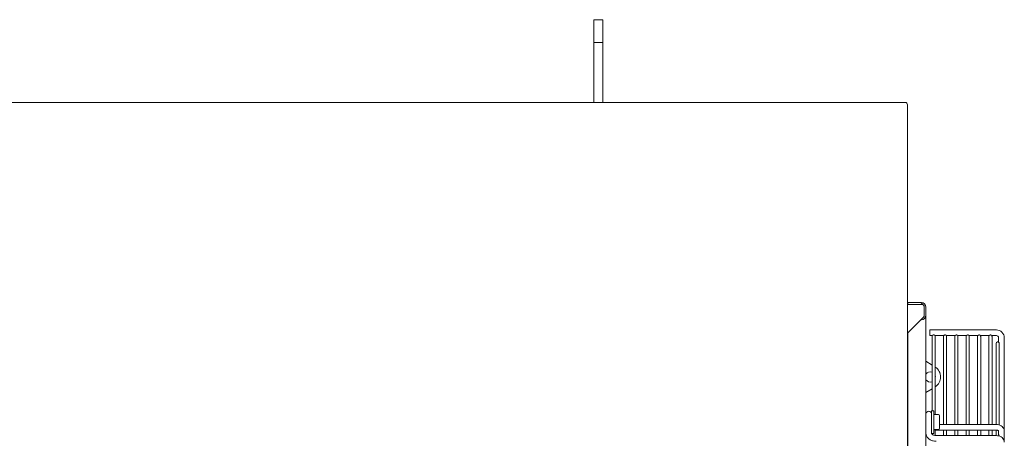
# Model space of a CAD drawing. Units: millimetres. Extents: x 19286 to 29894, y -9205 to -1178.
# Drawn here: x 24816 to 25683, y -1548 to -1178 of the extents above; entities that cross this region are included whole.
import ezdxf

# ---------------------------------------------------------------- set-up
doc = ezdxf.new("R2010")
doc.units = ezdxf.units.MM

# ---------------------------------------------------------------- blocks, each defined once
blk = doc.blocks.new('A$Cf65f6825')
at = {"color": 0, "linetype": 'Continuous', "lineweight": 0, "extrusion": (1.22465e-16, 1, -2.22045e-16)}
for p, q in [((745.01, 1064.9), (745.01, 1044.9)), ((753.01, 1064.9), (745.01, 1064.9)), ((753.01, 1064.9), (753.01, 1044.9)), ((745.01, 1044.9), (745.01, 991.9)), ((753.01, 1044.9), (745.01, 1044.9)), ((753.01, 1044.9), (753.01, 991.9)), ((1018.12, 991.9), (-30.41, 991.9)), ((1018.12, 991.9), (1019.15, 991.9)), ((1019.15, 991.9), (1019.22, 991.9)), ((1021.22, 989.83), (1021.22, 989.9)), ((1021.22, 988.9), (1021.22, 989.83)), ((1021.22, -989.1), (1021.22, 988.9)), ((1021.5, 813.9), (1021.5, 815.4)), ((1033.03, 815.4), (1021.5, 815.4)), ((1033.03, 815.4), (1033.5, 815.4)), ((1033.03, 815.4), (1035.27, 813.17)), ((1033.5, 813.9), (1021.5, 813.9)), ((1036, 811.4), (1036, 804.33)), ((1037.5, 811.4), (1037.5, 804.33)), ((1033.03, 800.33), (1021.5, 788.79)), ((1033.03, 800.33), (1035.27, 802.56)), ((1033.03, 800.33), (1033.5, 800.33)), ((1037.5, 170.47), (1037.5, 804.33)), ((1040.9, 791.4), (1099.5, 791.4)), ((1040.9, 786.4), (1040.9, 791.4)), ((1021.5, 788.79), (1021.5, 186.01)), ((1040.9, 786.4), (1043.23, 786.4)), ((1042.9, 785.5), (1042.9, 720.14)), ((1045.37, 786.4), (1053.23, 786.4)), ((1045.7, 716.64), (1045.7, 785.5)), ((1052.9, 785.5), (1052.9, 707.94)), ((1055.37, 786.4), (1063.23, 786.4)), ((1055.7, 707.94), (1055.7, 785.5)), ((1062.9, 785.5), (1062.9, 707.94)), ((1065.37, 786.4), (1073.23, 786.4)), ((1065.7, 707.94), (1065.7, 785.5)), ((1072.9, 785.5), (1072.9, 707.94)), ((1075.37, 786.4), (1083.23, 786.4)), ((1075.7, 707.94), (1075.7, 785.5)), ((1082.9, 785.5), (1082.9, 707.94)), ((1085.37, 786.4), (1093.23, 786.4)), ((1085.7, 707.94), (1085.7, 785.5)), ((1092.9, 785.5), (1092.9, 707.94)), ((1095.37, 786.4), (1099.5, 786.4)), ((1095.7, 707.94), (1095.7, 785.5)), ((1101.5, 784.4), (1101.5, 780.47)), ((1106.5, 784.4), (1106.5, 702.24)), ((1021.22, 773.93), (1021.5, 773.75)), ((1099.2, 779.4), (1099.2, 707.94)), ((1102, 707.57), (1102, 779.4)), ((1037.5, 763.72), (1042.9, 760.33)), ((1042.9, 739.47), (1037.5, 736.09)), ((1042.5, 703.07), (1042.5, 720.14)), ((1042.5, 720.14), (1044.5, 720.14)), ((1044.5, 703.07), (1044.5, 720.14)), ((1048.5, 716.64), (1044.5, 716.64)), ((1049.5, 706.25), (1049.5, 715.64)), ((1042.5, 703.07), (1042.5, 700.14)), ((1048.5, 703.64), (1044.5, 703.64)), ((1044.5, 703.07), (1044.5, 700.14)), ((1045.7, 698.19), (1045.7, 702.96)), ((1099.5, 702.94), (1046.5, 702.94)), ((1099.5, 707.94), (1049.5, 707.94)), ((1049.5, 704.64), (1049.5, 706.25)), ((1052.9, 702.94), (1052.9, 698.19)), ((1055.7, 698.19), (1055.7, 702.94)), ((1062.9, 702.94), (1062.9, 698.19)), ((1065.7, 698.19), (1065.7, 702.94)), ((1072.9, 702.94), (1072.9, 698.19)), ((1075.7, 698.19), (1075.7, 702.94)), ((1082.9, 702.94), (1082.9, 698.19)), ((1085.7, 698.19), (1085.7, 702.94)), ((1092.9, 702.94), (1092.9, 698.19)), ((1095.7, 698.19), (1095.7, 702.94)), ((1099.2, 702.94), (1099.2, 698.14)), ((1042.5, 700.14), (1044.5, 700.14)), ((1042.9, 700.14), (1042.9, 699.4)), ((1045.7, 698.19), (1045.7, 698.19)), ((1046.5, 698.14), (1099.5, 698.14)), ((1052.9, 698.19), (1052.9, 698.14)), ((1055.7, 698.14), (1055.7, 698.19)), ((1062.9, 698.19), (1062.9, 698.14)), ((1065.7, 698.14), (1065.7, 698.19)), ((1072.9, 698.19), (1072.9, 698.14)), ((1075.7, 698.14), (1075.7, 698.19)), ((1082.9, 698.19), (1082.9, 698.14)), ((1085.7, 698.14), (1085.7, 698.19)), ((1092.9, 698.19), (1092.9, 698.14)), ((1095.7, 698.14), (1095.7, 698.19)), ((1101.5, 699.44), (1101.5, 702.2)), ((1106.5, 692.47), (1106.5, 702.24))]:
    blk.add_line(p, q, dxfattribs=at)
at = {"color": 0, "linetype": 'Continuous', "lineweight": 0}
for centre, radius, start, end in [((1019.22, 989.9), 2, 0, 90), ((1033.5, 811.4), 2.5, 45, 90), ((1033.5, 811.4), 2.5, 360, 45), ((1033.5, 804.33), 4, 270, 0)]:
    blk.add_arc(centre, radius, start, end, dxfattribs=at)
at = {"color": 0, "linetype": 'Continuous', "lineweight": 0, "extrusion": (-2.71926e-32, -2.22045e-16, -1)}
for centre, radius, start, end in [((-1033.5, 811.4), 4, 90, 180), ((-1033.5, 804.33), 2.5, 180, 225), ((-1099.5, 784.4), 7, 90, 180), ((-1044.3, 785.5), 1.4, 0, 40.0052), ((-1044.3, 785.5), 1.4, 139.9948, 180), ((-1054.3, 785.5), 1.4, 0, 40.0052), ((-1054.3, 785.5), 1.4, 139.9948, 180), ((-1064.3, 785.5), 1.4, 0, 40.0052), ((-1064.3, 785.5), 1.4, 139.9948, 180), ((-1074.3, 785.5), 1.4, 0, 40.0052), ((-1074.3, 785.5), 1.4, 139.9948, 180), ((-1084.3, 785.5), 1.4, 0, 40.0052), ((-1084.3, 785.5), 1.4, 139.9948, 180), ((-1094.3, 785.5), 1.4, 0, 40.0052), ((-1094.3, 785.5), 1.4, 139.9948, 180), ((-1100.6, 779.4), 1.4, 0, 90), ((-1099.5, 784.4), 2, 90, 180), ((-1100.6, 779.4), 1.4, 90, 130.0052), ((-986.28, 749.9), 39, 153.62032, 154.56254), ((-1041.28, 749.9), 4.5, 32.83952, 111.08836), ((-1039.75, 749.9), 10.53, 124.38796, 180), ((-1000, 776.58), 33.5, 230.0745, 230.69665), ((-1041.28, 749.9), 4.5, 248.91164, 327.16048), ((-1041.28, 749.9), 4.5, 169.12145, 180), ((-1039.75, 749.9), 10.53, 180, 235.61204), ((-1041.28, 749.9), 4.5, 180, 190.87855), ((-1040, 717.14), 2.5, 0, 180), ((-1048.5, 715.64), 1, 90, 180), ((-1048.5, 704.64), 1, 180, 270)]:
    blk.add_arc(centre, radius, start, end, dxfattribs=at)
at = {"color": 0, "linetype": 'Continuous', "lineweight": 0}
for points, knots in [([(1043.23, 786.4), (1043.23, 786.4), (1043.23, 786.4), (1043.23, 786.4), (1043.23, 786.41), (1043.23, 786.41), (1043.24, 786.41), (1043.24, 786.42), (1043.25, 786.42), (1043.25, 786.43), (1043.26, 786.44), (1043.26, 786.44), (1043.27, 786.45), (1043.28, 786.46), (1043.29, 786.47), (1043.29, 786.48), (1043.3, 786.48), (1043.31, 786.49), (1043.32, 786.5), (1043.33, 786.52), (1043.35, 786.53), (1043.36, 786.54), (1043.37, 786.55), (1043.38, 786.56), (1043.4, 786.57), (1043.41, 786.58), (1043.42, 786.59), (1043.44, 786.6), (1043.45, 786.62), (1043.47, 786.63), (1043.49, 786.64), (1043.5, 786.65), (1043.52, 786.66), (1043.54, 786.67), (1043.55, 786.68), (1043.57, 786.69), (1043.59, 786.7), (1043.61, 786.72), (1043.63, 786.73), (1043.64, 786.74), (1043.66, 786.75), (1043.68, 786.76), (1043.7, 786.76), (1043.72, 786.77), (1043.74, 786.78), (1043.76, 786.79), (1043.78, 786.8), (1043.8, 786.81), (1043.83, 786.82), (1043.85, 786.82), (1043.87, 786.83), (1043.89, 786.84), (1043.91, 786.84), (1043.93, 786.85), (1043.96, 786.85), (1043.98, 786.86), (1044, 786.87), (1044.02, 786.87), (1044.05, 786.87), (1044.07, 786.88), (1044.09, 786.88), (1044.11, 786.89), (1044.14, 786.89), (1044.16, 786.89), (1044.18, 786.89), (1044.21, 786.89), (1044.23, 786.9), (1044.25, 786.9), (1044.28, 786.9), (1044.3, 786.9)], [0, 0, 0, 0, 0.043478, 0.043478, 0.043478, 0.086957, 0.086957, 0.086957, 0.130435, 0.130435, 0.130435, 0.173913, 0.173913, 0.173913, 0.217391, 0.217391, 0.217391, 0.26087, 0.26087, 0.26087, 0.304348, 0.304348, 0.304348, 0.347826, 0.347826, 0.347826, 0.391304, 0.391304, 0.391304, 0.434783, 0.434783, 0.434783, 0.478261, 0.478261, 0.478261, 0.521739, 0.521739, 0.521739, 0.565217, 0.565217, 0.565217, 0.608696, 0.608696, 0.608696, 0.652174, 0.652174, 0.652174, 0.695652, 0.695652, 0.695652, 0.73913, 0.73913, 0.73913, 0.782609, 0.782609, 0.782609, 0.826087, 0.826087, 0.826087, 0.869565, 0.869565, 0.869565, 0.913043, 0.913043, 0.913043, 0.956522, 0.956522, 0.956522, 1, 1, 1, 1]), ([(1044.3, 786.9), (1044.32, 786.9), (1044.35, 786.9), (1044.37, 786.9), (1044.39, 786.89), (1044.42, 786.89), (1044.44, 786.89), (1044.46, 786.89), (1044.48, 786.89), (1044.51, 786.88), (1044.53, 786.88), (1044.55, 786.87), (1044.58, 786.87), (1044.6, 786.87), (1044.62, 786.86), (1044.64, 786.85), (1044.66, 786.85), (1044.69, 786.84), (1044.71, 786.84), (1044.73, 786.83), (1044.75, 786.82), (1044.77, 786.82), (1044.79, 786.81), (1044.81, 786.8), (1044.84, 786.79), (1044.86, 786.78), (1044.88, 786.77), (1044.9, 786.76), (1044.92, 786.76), (1044.93, 786.75), (1044.95, 786.74), (1044.97, 786.73), (1044.99, 786.72), (1045.01, 786.7), (1045.03, 786.69), (1045.04, 786.68), (1045.06, 786.67), (1045.08, 786.66), (1045.1, 786.65), (1045.11, 786.64), (1045.13, 786.63), (1045.14, 786.62), (1045.16, 786.6), (1045.17, 786.59), (1045.19, 786.58), (1045.2, 786.57), (1045.21, 786.56), (1045.23, 786.55), (1045.24, 786.54), (1045.25, 786.53), (1045.26, 786.52), (1045.27, 786.5), (1045.28, 786.49), (1045.29, 786.48), (1045.3, 786.48), (1045.31, 786.47), (1045.32, 786.46), (1045.33, 786.45), (1045.33, 786.44), (1045.34, 786.44), (1045.35, 786.43), (1045.35, 786.42), (1045.36, 786.42), (1045.36, 786.41), (1045.36, 786.41), (1045.37, 786.41), (1045.37, 786.4), (1045.37, 786.4), (1045.37, 786.4), (1045.37, 786.4)], [0, 0, 0, 0, 0.043478, 0.043478, 0.043478, 0.086957, 0.086957, 0.086957, 0.130435, 0.130435, 0.130435, 0.173913, 0.173913, 0.173913, 0.217391, 0.217391, 0.217391, 0.26087, 0.26087, 0.26087, 0.304348, 0.304348, 0.304348, 0.347826, 0.347826, 0.347826, 0.391304, 0.391304, 0.391304, 0.434783, 0.434783, 0.434783, 0.478261, 0.478261, 0.478261, 0.521739, 0.521739, 0.521739, 0.565217, 0.565217, 0.565217, 0.608696, 0.608696, 0.608696, 0.652174, 0.652174, 0.652174, 0.695652, 0.695652, 0.695652, 0.73913, 0.73913, 0.73913, 0.782609, 0.782609, 0.782609, 0.826087, 0.826087, 0.826087, 0.869565, 0.869565, 0.869565, 0.913043, 0.913043, 0.913043, 0.956522, 0.956522, 0.956522, 1, 1, 1, 1]), ([(1053.23, 786.4), (1053.23, 786.4), (1053.23, 786.4), (1053.23, 786.4), (1053.23, 786.41), (1053.23, 786.41), (1053.24, 786.41), (1053.24, 786.42), (1053.25, 786.42), (1053.25, 786.43), (1053.26, 786.44), (1053.26, 786.44), (1053.27, 786.45), (1053.28, 786.46), (1053.29, 786.47), (1053.29, 786.48), (1053.3, 786.48), (1053.31, 786.49), (1053.32, 786.5), (1053.33, 786.52), (1053.35, 786.53), (1053.36, 786.54), (1053.37, 786.55), (1053.38, 786.56), (1053.4, 786.57), (1053.41, 786.58), (1053.42, 786.59), (1053.44, 786.6), (1053.45, 786.62), (1053.47, 786.63), (1053.49, 786.64), (1053.5, 786.65), (1053.52, 786.66), (1053.54, 786.67), (1053.55, 786.68), (1053.57, 786.69), (1053.59, 786.7), (1053.61, 786.72), (1053.63, 786.73), (1053.64, 786.74), (1053.66, 786.75), (1053.68, 786.76), (1053.7, 786.76), (1053.72, 786.77), (1053.74, 786.78), (1053.76, 786.79), (1053.78, 786.8), (1053.8, 786.81), (1053.83, 786.82), (1053.85, 786.82), (1053.87, 786.83), (1053.89, 786.84), (1053.91, 786.84), (1053.93, 786.85), (1053.96, 786.85), (1053.98, 786.86), (1054, 786.87), (1054.02, 786.87), (1054.05, 786.87), (1054.07, 786.88), (1054.09, 786.88), (1054.11, 786.89), (1054.14, 786.89), (1054.16, 786.89), (1054.18, 786.89), (1054.21, 786.89), (1054.23, 786.9), (1054.25, 786.9), (1054.28, 786.9), (1054.3, 786.9)], [0, 0, 0, 0, 0.043478, 0.043478, 0.043478, 0.086957, 0.086957, 0.086957, 0.130435, 0.130435, 0.130435, 0.173913, 0.173913, 0.173913, 0.217391, 0.217391, 0.217391, 0.26087, 0.26087, 0.26087, 0.304348, 0.304348, 0.304348, 0.347826, 0.347826, 0.347826, 0.391304, 0.391304, 0.391304, 0.434783, 0.434783, 0.434783, 0.478261, 0.478261, 0.478261, 0.521739, 0.521739, 0.521739, 0.565217, 0.565217, 0.565217, 0.608696, 0.608696, 0.608696, 0.652174, 0.652174, 0.652174, 0.695652, 0.695652, 0.695652, 0.73913, 0.73913, 0.73913, 0.782609, 0.782609, 0.782609, 0.826087, 0.826087, 0.826087, 0.869565, 0.869565, 0.869565, 0.913043, 0.913043, 0.913043, 0.956522, 0.956522, 0.956522, 1, 1, 1, 1]), ([(1054.3, 786.9), (1054.32, 786.9), (1054.35, 786.9), (1054.37, 786.9), (1054.39, 786.89), (1054.42, 786.89), (1054.44, 786.89), (1054.46, 786.89), (1054.48, 786.89), (1054.51, 786.88), (1054.53, 786.88), (1054.55, 786.87), (1054.58, 786.87), (1054.6, 786.87), (1054.62, 786.86), (1054.64, 786.85), (1054.66, 786.85), (1054.69, 786.84), (1054.71, 786.84), (1054.73, 786.83), (1054.75, 786.82), (1054.77, 786.82), (1054.79, 786.81), (1054.81, 786.8), (1054.84, 786.79), (1054.86, 786.78), (1054.88, 786.77), (1054.9, 786.76), (1054.92, 786.76), (1054.93, 786.75), (1054.95, 786.74), (1054.97, 786.73), (1054.99, 786.72), (1055.01, 786.7), (1055.03, 786.69), (1055.04, 786.68), (1055.06, 786.67), (1055.08, 786.66), (1055.1, 786.65), (1055.11, 786.64), (1055.13, 786.63), (1055.14, 786.62), (1055.16, 786.6), (1055.17, 786.59), (1055.19, 786.58), (1055.2, 786.57), (1055.21, 786.56), (1055.23, 786.55), (1055.24, 786.54), (1055.25, 786.53), (1055.26, 786.52), (1055.27, 786.5), (1055.28, 786.49), (1055.29, 786.48), (1055.3, 786.48), (1055.31, 786.47), (1055.32, 786.46), (1055.33, 786.45), (1055.33, 786.44), (1055.34, 786.44), (1055.35, 786.43), (1055.35, 786.42), (1055.36, 786.42), (1055.36, 786.41), (1055.36, 786.41), (1055.37, 786.41), (1055.37, 786.4), (1055.37, 786.4), (1055.37, 786.4), (1055.37, 786.4)], [0, 0, 0, 0, 0.043478, 0.043478, 0.043478, 0.086957, 0.086957, 0.086957, 0.130435, 0.130435, 0.130435, 0.173913, 0.173913, 0.173913, 0.217391, 0.217391, 0.217391, 0.26087, 0.26087, 0.26087, 0.304348, 0.304348, 0.304348, 0.347826, 0.347826, 0.347826, 0.391304, 0.391304, 0.391304, 0.434783, 0.434783, 0.434783, 0.478261, 0.478261, 0.478261, 0.521739, 0.521739, 0.521739, 0.565217, 0.565217, 0.565217, 0.608696, 0.608696, 0.608696, 0.652174, 0.652174, 0.652174, 0.695652, 0.695652, 0.695652, 0.73913, 0.73913, 0.73913, 0.782609, 0.782609, 0.782609, 0.826087, 0.826087, 0.826087, 0.869565, 0.869565, 0.869565, 0.913043, 0.913043, 0.913043, 0.956522, 0.956522, 0.956522, 1, 1, 1, 1]), ([(1063.23, 786.4), (1063.23, 786.4), (1063.23, 786.4), (1063.23, 786.4), (1063.23, 786.41), (1063.23, 786.41), (1063.24, 786.41), (1063.24, 786.42), (1063.25, 786.42), (1063.25, 786.43), (1063.26, 786.44), (1063.26, 786.44), (1063.27, 786.45), (1063.28, 786.46), (1063.29, 786.47), (1063.29, 786.48), (1063.3, 786.48), (1063.31, 786.49), (1063.32, 786.5), (1063.33, 786.52), (1063.35, 786.53), (1063.36, 786.54), (1063.37, 786.55), (1063.38, 786.56), (1063.4, 786.57), (1063.41, 786.58), (1063.42, 786.59), (1063.44, 786.6), (1063.45, 786.62), (1063.47, 786.63), (1063.49, 786.64), (1063.5, 786.65), (1063.52, 786.66), (1063.54, 786.67), (1063.55, 786.68), (1063.57, 786.69), (1063.59, 786.7), (1063.61, 786.72), (1063.63, 786.73), (1063.64, 786.74), (1063.66, 786.75), (1063.68, 786.76), (1063.7, 786.76), (1063.72, 786.77), (1063.74, 786.78), (1063.76, 786.79), (1063.78, 786.8), (1063.8, 786.81), (1063.83, 786.82), (1063.85, 786.82), (1063.87, 786.83), (1063.89, 786.84), (1063.91, 786.84), (1063.93, 786.85), (1063.96, 786.85), (1063.98, 786.86), (1064, 786.87), (1064.02, 786.87), (1064.05, 786.87), (1064.07, 786.88), (1064.09, 786.88), (1064.11, 786.89), (1064.14, 786.89), (1064.16, 786.89), (1064.18, 786.89), (1064.21, 786.89), (1064.23, 786.9), (1064.25, 786.9), (1064.28, 786.9), (1064.3, 786.9)], [0, 0, 0, 0, 0.043478, 0.043478, 0.043478, 0.086957, 0.086957, 0.086957, 0.130435, 0.130435, 0.130435, 0.173913, 0.173913, 0.173913, 0.217391, 0.217391, 0.217391, 0.26087, 0.26087, 0.26087, 0.304348, 0.304348, 0.304348, 0.347826, 0.347826, 0.347826, 0.391304, 0.391304, 0.391304, 0.434783, 0.434783, 0.434783, 0.478261, 0.478261, 0.478261, 0.521739, 0.521739, 0.521739, 0.565217, 0.565217, 0.565217, 0.608696, 0.608696, 0.608696, 0.652174, 0.652174, 0.652174, 0.695652, 0.695652, 0.695652, 0.73913, 0.73913, 0.73913, 0.782609, 0.782609, 0.782609, 0.826087, 0.826087, 0.826087, 0.869565, 0.869565, 0.869565, 0.913043, 0.913043, 0.913043, 0.956522, 0.956522, 0.956522, 1, 1, 1, 1]), ([(1064.3, 786.9), (1064.32, 786.9), (1064.35, 786.9), (1064.37, 786.9), (1064.39, 786.89), (1064.42, 786.89), (1064.44, 786.89), (1064.46, 786.89), (1064.48, 786.89), (1064.51, 786.88), (1064.53, 786.88), (1064.55, 786.87), (1064.58, 786.87), (1064.6, 786.87), (1064.62, 786.86), (1064.64, 786.85), (1064.66, 786.85), (1064.69, 786.84), (1064.71, 786.84), (1064.73, 786.83), (1064.75, 786.82), (1064.77, 786.82), (1064.79, 786.81), (1064.81, 786.8), (1064.84, 786.79), (1064.86, 786.78), (1064.88, 786.77), (1064.9, 786.76), (1064.92, 786.76), (1064.93, 786.75), (1064.95, 786.74), (1064.97, 786.73), (1064.99, 786.72), (1065.01, 786.7), (1065.03, 786.69), (1065.04, 786.68), (1065.06, 786.67), (1065.08, 786.66), (1065.1, 786.65), (1065.11, 786.64), (1065.13, 786.63), (1065.14, 786.62), (1065.16, 786.6), (1065.17, 786.59), (1065.19, 786.58), (1065.2, 786.57), (1065.21, 786.56), (1065.23, 786.55), (1065.24, 786.54), (1065.25, 786.53), (1065.26, 786.52), (1065.27, 786.5), (1065.28, 786.49), (1065.29, 786.48), (1065.3, 786.48), (1065.31, 786.47), (1065.32, 786.46), (1065.33, 786.45), (1065.33, 786.44), (1065.34, 786.44), (1065.35, 786.43), (1065.35, 786.42), (1065.36, 786.42), (1065.36, 786.41), (1065.36, 786.41), (1065.37, 786.41), (1065.37, 786.4), (1065.37, 786.4), (1065.37, 786.4), (1065.37, 786.4)], [0, 0, 0, 0, 0.043478, 0.043478, 0.043478, 0.086957, 0.086957, 0.086957, 0.130435, 0.130435, 0.130435, 0.173913, 0.173913, 0.173913, 0.217391, 0.217391, 0.217391, 0.26087, 0.26087, 0.26087, 0.304348, 0.304348, 0.304348, 0.347826, 0.347826, 0.347826, 0.391304, 0.391304, 0.391304, 0.434783, 0.434783, 0.434783, 0.478261, 0.478261, 0.478261, 0.521739, 0.521739, 0.521739, 0.565217, 0.565217, 0.565217, 0.608696, 0.608696, 0.608696, 0.652174, 0.652174, 0.652174, 0.695652, 0.695652, 0.695652, 0.73913, 0.73913, 0.73913, 0.782609, 0.782609, 0.782609, 0.826087, 0.826087, 0.826087, 0.869565, 0.869565, 0.869565, 0.913043, 0.913043, 0.913043, 0.956522, 0.956522, 0.956522, 1, 1, 1, 1]), ([(1073.23, 786.4), (1073.23, 786.4), (1073.23, 786.4), (1073.23, 786.4), (1073.23, 786.41), (1073.23, 786.41), (1073.24, 786.41), (1073.24, 786.42), (1073.25, 786.42), (1073.25, 786.43), (1073.26, 786.44), (1073.26, 786.44), (1073.27, 786.45), (1073.28, 786.46), (1073.29, 786.47), (1073.29, 786.48), (1073.3, 786.48), (1073.31, 786.49), (1073.32, 786.5), (1073.33, 786.52), (1073.35, 786.53), (1073.36, 786.54), (1073.37, 786.55), (1073.38, 786.56), (1073.4, 786.57), (1073.41, 786.58), (1073.42, 786.59), (1073.44, 786.6), (1073.45, 786.62), (1073.47, 786.63), (1073.49, 786.64), (1073.5, 786.65), (1073.52, 786.66), (1073.54, 786.67), (1073.55, 786.68), (1073.57, 786.69), (1073.59, 786.7), (1073.61, 786.72), (1073.63, 786.73), (1073.64, 786.74), (1073.66, 786.75), (1073.68, 786.76), (1073.7, 786.76), (1073.72, 786.77), (1073.74, 786.78), (1073.76, 786.79), (1073.78, 786.8), (1073.8, 786.81), (1073.83, 786.82), (1073.85, 786.82), (1073.87, 786.83), (1073.89, 786.84), (1073.91, 786.84), (1073.93, 786.85), (1073.96, 786.85), (1073.98, 786.86), (1074, 786.87), (1074.02, 786.87), (1074.05, 786.87), (1074.07, 786.88), (1074.09, 786.88), (1074.11, 786.89), (1074.14, 786.89), (1074.16, 786.89), (1074.18, 786.89), (1074.21, 786.89), (1074.23, 786.9), (1074.25, 786.9), (1074.28, 786.9), (1074.3, 786.9)], [0, 0, 0, 0, 0.043478, 0.043478, 0.043478, 0.086957, 0.086957, 0.086957, 0.130435, 0.130435, 0.130435, 0.173913, 0.173913, 0.173913, 0.217391, 0.217391, 0.217391, 0.26087, 0.26087, 0.26087, 0.304348, 0.304348, 0.304348, 0.347826, 0.347826, 0.347826, 0.391304, 0.391304, 0.391304, 0.434783, 0.434783, 0.434783, 0.478261, 0.478261, 0.478261, 0.521739, 0.521739, 0.521739, 0.565217, 0.565217, 0.565217, 0.608696, 0.608696, 0.608696, 0.652174, 0.652174, 0.652174, 0.695652, 0.695652, 0.695652, 0.73913, 0.73913, 0.73913, 0.782609, 0.782609, 0.782609, 0.826087, 0.826087, 0.826087, 0.869565, 0.869565, 0.869565, 0.913043, 0.913043, 0.913043, 0.956522, 0.956522, 0.956522, 1, 1, 1, 1]), ([(1074.3, 786.9), (1074.32, 786.9), (1074.35, 786.9), (1074.37, 786.9), (1074.39, 786.89), (1074.42, 786.89), (1074.44, 786.89), (1074.46, 786.89), (1074.48, 786.89), (1074.51, 786.88), (1074.53, 786.88), (1074.55, 786.87), (1074.58, 786.87), (1074.6, 786.87), (1074.62, 786.86), (1074.64, 786.85), (1074.66, 786.85), (1074.69, 786.84), (1074.71, 786.84), (1074.73, 786.83), (1074.75, 786.82), (1074.77, 786.82), (1074.79, 786.81), (1074.81, 786.8), (1074.84, 786.79), (1074.86, 786.78), (1074.88, 786.77), (1074.9, 786.76), (1074.92, 786.76), (1074.93, 786.75), (1074.95, 786.74), (1074.97, 786.73), (1074.99, 786.72), (1075.01, 786.7), (1075.03, 786.69), (1075.04, 786.68), (1075.06, 786.67), (1075.08, 786.66), (1075.1, 786.65), (1075.11, 786.64), (1075.13, 786.63), (1075.14, 786.62), (1075.16, 786.6), (1075.17, 786.59), (1075.19, 786.58), (1075.2, 786.57), (1075.21, 786.56), (1075.23, 786.55), (1075.24, 786.54), (1075.25, 786.53), (1075.26, 786.52), (1075.27, 786.5), (1075.28, 786.49), (1075.29, 786.48), (1075.3, 786.48), (1075.31, 786.47), (1075.32, 786.46), (1075.33, 786.45), (1075.33, 786.44), (1075.34, 786.44), (1075.35, 786.43), (1075.35, 786.42), (1075.36, 786.42), (1075.36, 786.41), (1075.36, 786.41), (1075.37, 786.41), (1075.37, 786.4), (1075.37, 786.4), (1075.37, 786.4), (1075.37, 786.4)], [0, 0, 0, 0, 0.043478, 0.043478, 0.043478, 0.086957, 0.086957, 0.086957, 0.130435, 0.130435, 0.130435, 0.173913, 0.173913, 0.173913, 0.217391, 0.217391, 0.217391, 0.26087, 0.26087, 0.26087, 0.304348, 0.304348, 0.304348, 0.347826, 0.347826, 0.347826, 0.391304, 0.391304, 0.391304, 0.434783, 0.434783, 0.434783, 0.478261, 0.478261, 0.478261, 0.521739, 0.521739, 0.521739, 0.565217, 0.565217, 0.565217, 0.608696, 0.608696, 0.608696, 0.652174, 0.652174, 0.652174, 0.695652, 0.695652, 0.695652, 0.73913, 0.73913, 0.73913, 0.782609, 0.782609, 0.782609, 0.826087, 0.826087, 0.826087, 0.869565, 0.869565, 0.869565, 0.913043, 0.913043, 0.913043, 0.956522, 0.956522, 0.956522, 1, 1, 1, 1]), ([(1083.23, 786.4), (1083.23, 786.4), (1083.23, 786.4), (1083.23, 786.4), (1083.23, 786.41), (1083.23, 786.41), (1083.24, 786.41), (1083.24, 786.42), (1083.25, 786.42), (1083.25, 786.43), (1083.26, 786.44), (1083.26, 786.44), (1083.27, 786.45), (1083.28, 786.46), (1083.29, 786.47), (1083.29, 786.48), (1083.3, 786.48), (1083.31, 786.49), (1083.32, 786.5), (1083.33, 786.52), (1083.35, 786.53), (1083.36, 786.54), (1083.37, 786.55), (1083.38, 786.56), (1083.4, 786.57), (1083.41, 786.58), (1083.42, 786.59), (1083.44, 786.6), (1083.45, 786.62), (1083.47, 786.63), (1083.49, 786.64), (1083.5, 786.65), (1083.52, 786.66), (1083.54, 786.67), (1083.55, 786.68), (1083.57, 786.69), (1083.59, 786.7), (1083.61, 786.72), (1083.63, 786.73), (1083.64, 786.74), (1083.66, 786.75), (1083.68, 786.76), (1083.7, 786.76), (1083.72, 786.77), (1083.74, 786.78), (1083.76, 786.79), (1083.78, 786.8), (1083.8, 786.81), (1083.83, 786.82), (1083.85, 786.82), (1083.87, 786.83), (1083.89, 786.84), (1083.91, 786.84), (1083.93, 786.85), (1083.96, 786.85), (1083.98, 786.86), (1084, 786.87), (1084.02, 786.87), (1084.05, 786.87), (1084.07, 786.88), (1084.09, 786.88), (1084.11, 786.89), (1084.14, 786.89), (1084.16, 786.89), (1084.18, 786.89), (1084.21, 786.89), (1084.23, 786.9), (1084.25, 786.9), (1084.28, 786.9), (1084.3, 786.9)], [0, 0, 0, 0, 0.043478, 0.043478, 0.043478, 0.086957, 0.086957, 0.086957, 0.130435, 0.130435, 0.130435, 0.173913, 0.173913, 0.173913, 0.217391, 0.217391, 0.217391, 0.26087, 0.26087, 0.26087, 0.304348, 0.304348, 0.304348, 0.347826, 0.347826, 0.347826, 0.391304, 0.391304, 0.391304, 0.434783, 0.434783, 0.434783, 0.478261, 0.478261, 0.478261, 0.521739, 0.521739, 0.521739, 0.565217, 0.565217, 0.565217, 0.608696, 0.608696, 0.608696, 0.652174, 0.652174, 0.652174, 0.695652, 0.695652, 0.695652, 0.73913, 0.73913, 0.73913, 0.782609, 0.782609, 0.782609, 0.826087, 0.826087, 0.826087, 0.869565, 0.869565, 0.869565, 0.913043, 0.913043, 0.913043, 0.956522, 0.956522, 0.956522, 1, 1, 1, 1]), ([(1084.3, 786.9), (1084.32, 786.9), (1084.35, 786.9), (1084.37, 786.9), (1084.39, 786.89), (1084.42, 786.89), (1084.44, 786.89), (1084.46, 786.89), (1084.48, 786.89), (1084.51, 786.88), (1084.53, 786.88), (1084.55, 786.87), (1084.58, 786.87), (1084.6, 786.87), (1084.62, 786.86), (1084.64, 786.85), (1084.66, 786.85), (1084.69, 786.84), (1084.71, 786.84), (1084.73, 786.83), (1084.75, 786.82), (1084.77, 786.82), (1084.79, 786.81), (1084.81, 786.8), (1084.84, 786.79), (1084.86, 786.78), (1084.88, 786.77), (1084.9, 786.76), (1084.92, 786.76), (1084.93, 786.75), (1084.95, 786.74), (1084.97, 786.73), (1084.99, 786.72), (1085.01, 786.7), (1085.03, 786.69), (1085.04, 786.68), (1085.06, 786.67), (1085.08, 786.66), (1085.1, 786.65), (1085.11, 786.64), (1085.13, 786.63), (1085.14, 786.62), (1085.16, 786.6), (1085.17, 786.59), (1085.19, 786.58), (1085.2, 786.57), (1085.21, 786.56), (1085.23, 786.55), (1085.24, 786.54), (1085.25, 786.53), (1085.26, 786.52), (1085.27, 786.5), (1085.28, 786.49), (1085.29, 786.48), (1085.3, 786.48), (1085.31, 786.47), (1085.32, 786.46), (1085.33, 786.45), (1085.33, 786.44), (1085.34, 786.44), (1085.35, 786.43), (1085.35, 786.42), (1085.36, 786.42), (1085.36, 786.41), (1085.36, 786.41), (1085.37, 786.41), (1085.37, 786.4), (1085.37, 786.4), (1085.37, 786.4), (1085.37, 786.4)], [0, 0, 0, 0, 0.043478, 0.043478, 0.043478, 0.086957, 0.086957, 0.086957, 0.130435, 0.130435, 0.130435, 0.173913, 0.173913, 0.173913, 0.217391, 0.217391, 0.217391, 0.26087, 0.26087, 0.26087, 0.304348, 0.304348, 0.304348, 0.347826, 0.347826, 0.347826, 0.391304, 0.391304, 0.391304, 0.434783, 0.434783, 0.434783, 0.478261, 0.478261, 0.478261, 0.521739, 0.521739, 0.521739, 0.565217, 0.565217, 0.565217, 0.608696, 0.608696, 0.608696, 0.652174, 0.652174, 0.652174, 0.695652, 0.695652, 0.695652, 0.73913, 0.73913, 0.73913, 0.782609, 0.782609, 0.782609, 0.826087, 0.826087, 0.826087, 0.869565, 0.869565, 0.869565, 0.913043, 0.913043, 0.913043, 0.956522, 0.956522, 0.956522, 1, 1, 1, 1]), ([(1093.23, 786.4), (1093.23, 786.4), (1093.23, 786.4), (1093.23, 786.4), (1093.23, 786.41), (1093.23, 786.41), (1093.24, 786.41), (1093.24, 786.42), (1093.25, 786.42), (1093.25, 786.43), (1093.26, 786.44), (1093.26, 786.44), (1093.27, 786.45), (1093.28, 786.46), (1093.29, 786.47), (1093.29, 786.48), (1093.3, 786.48), (1093.31, 786.49), (1093.32, 786.5), (1093.33, 786.52), (1093.35, 786.53), (1093.36, 786.54), (1093.37, 786.55), (1093.38, 786.56), (1093.4, 786.57), (1093.41, 786.58), (1093.42, 786.59), (1093.44, 786.6), (1093.45, 786.62), (1093.47, 786.63), (1093.49, 786.64), (1093.5, 786.65), (1093.52, 786.66), (1093.54, 786.67), (1093.55, 786.68), (1093.57, 786.69), (1093.59, 786.7), (1093.61, 786.72), (1093.63, 786.73), (1093.64, 786.74), (1093.66, 786.75), (1093.68, 786.76), (1093.7, 786.76), (1093.72, 786.77), (1093.74, 786.78), (1093.76, 786.79), (1093.78, 786.8), (1093.8, 786.81), (1093.83, 786.82), (1093.85, 786.82), (1093.87, 786.83), (1093.89, 786.84), (1093.91, 786.84), (1093.93, 786.85), (1093.96, 786.85), (1093.98, 786.86), (1094, 786.87), (1094.02, 786.87), (1094.05, 786.87), (1094.07, 786.88), (1094.09, 786.88), (1094.11, 786.89), (1094.14, 786.89), (1094.16, 786.89), (1094.18, 786.89), (1094.21, 786.89), (1094.23, 786.9), (1094.25, 786.9), (1094.28, 786.9), (1094.3, 786.9)], [0, 0, 0, 0, 0.043478, 0.043478, 0.043478, 0.086957, 0.086957, 0.086957, 0.130435, 0.130435, 0.130435, 0.173913, 0.173913, 0.173913, 0.217391, 0.217391, 0.217391, 0.26087, 0.26087, 0.26087, 0.304348, 0.304348, 0.304348, 0.347826, 0.347826, 0.347826, 0.391304, 0.391304, 0.391304, 0.434783, 0.434783, 0.434783, 0.478261, 0.478261, 0.478261, 0.521739, 0.521739, 0.521739, 0.565217, 0.565217, 0.565217, 0.608696, 0.608696, 0.608696, 0.652174, 0.652174, 0.652174, 0.695652, 0.695652, 0.695652, 0.73913, 0.73913, 0.73913, 0.782609, 0.782609, 0.782609, 0.826087, 0.826087, 0.826087, 0.869565, 0.869565, 0.869565, 0.913043, 0.913043, 0.913043, 0.956522, 0.956522, 0.956522, 1, 1, 1, 1]), ([(1094.3, 786.9), (1094.32, 786.9), (1094.35, 786.9), (1094.37, 786.9), (1094.39, 786.89), (1094.42, 786.89), (1094.44, 786.89), (1094.46, 786.89), (1094.48, 786.89), (1094.51, 786.88), (1094.53, 786.88), (1094.55, 786.87), (1094.58, 786.87), (1094.6, 786.87), (1094.62, 786.86), (1094.64, 786.85), (1094.66, 786.85), (1094.69, 786.84), (1094.71, 786.84), (1094.73, 786.83), (1094.75, 786.82), (1094.77, 786.82), (1094.79, 786.81), (1094.81, 786.8), (1094.84, 786.79), (1094.86, 786.78), (1094.88, 786.77), (1094.9, 786.76), (1094.92, 786.76), (1094.93, 786.75), (1094.95, 786.74), (1094.97, 786.73), (1094.99, 786.72), (1095.01, 786.7), (1095.03, 786.69), (1095.04, 786.68), (1095.06, 786.67), (1095.08, 786.66), (1095.1, 786.65), (1095.11, 786.64), (1095.13, 786.63), (1095.14, 786.62), (1095.16, 786.6), (1095.17, 786.59), (1095.19, 786.58), (1095.2, 786.57), (1095.21, 786.56), (1095.23, 786.55), (1095.24, 786.54), (1095.25, 786.53), (1095.26, 786.52), (1095.27, 786.5), (1095.28, 786.49), (1095.29, 786.48), (1095.3, 786.48), (1095.31, 786.47), (1095.32, 786.46), (1095.33, 786.45), (1095.33, 786.44), (1095.34, 786.44), (1095.35, 786.43), (1095.35, 786.42), (1095.36, 786.42), (1095.36, 786.41), (1095.36, 786.41), (1095.37, 786.41), (1095.37, 786.4), (1095.37, 786.4), (1095.37, 786.4), (1095.37, 786.4)], [0, 0, 0, 0, 0.043478, 0.043478, 0.043478, 0.086957, 0.086957, 0.086957, 0.130435, 0.130435, 0.130435, 0.173913, 0.173913, 0.173913, 0.217391, 0.217391, 0.217391, 0.26087, 0.26087, 0.26087, 0.304348, 0.304348, 0.304348, 0.347826, 0.347826, 0.347826, 0.391304, 0.391304, 0.391304, 0.434783, 0.434783, 0.434783, 0.478261, 0.478261, 0.478261, 0.521739, 0.521739, 0.521739, 0.565217, 0.565217, 0.565217, 0.608696, 0.608696, 0.608696, 0.652174, 0.652174, 0.652174, 0.695652, 0.695652, 0.695652, 0.73913, 0.73913, 0.73913, 0.782609, 0.782609, 0.782609, 0.826087, 0.826087, 0.826087, 0.869565, 0.869565, 0.869565, 0.913043, 0.913043, 0.913043, 0.956522, 0.956522, 0.956522, 1, 1, 1, 1]), ([(1101.5, 780.47), (1101.5, 780.47), (1101.5, 780.47), (1101.5, 780.47), (1101.5, 780.47), (1101.5, 780.47), (1101.5, 780.47), (1101.5, 780.47), (1101.52, 780.45), (1101.59, 780.39), (1101.64, 780.34), (1101.75, 780.2), (1101.81, 780.12), (1101.9, 779.93), (1101.94, 779.83), (1101.99, 779.61), (1102, 779.51), (1102, 779.4)], [0, 0, 0, 0, 0.0003881, 0.0003881, 0.0009488, 0.0009488, 0.0023836, 0.0023836, 0.0573268, 0.0573268, 0.1058825, 0.1058825, 0.153971, 0.153971, 0.1968537, 0.1968537, 0.2352448, 0.2352448, 0.2352448, 0.2352448]), ([(1099.5, 707.94), (1100.21, 707.94), (1100.93, 707.85), (1102.34, 707.49), (1103.05, 707.21), (1104.3, 706.46), (1104.87, 705.98), (1105.75, 704.91), (1106.08, 704.31), (1106.42, 703.21), (1106.5, 702.73), (1106.5, 702.24)], [0, 0, 0, 0, 2.13163, 2.13163, 4.436726, 4.436726, 6.740803, 6.740803, 8.952637, 8.952637, 10.555609, 10.555609, 10.555609, 10.555609]), ([(1101.51, 702.18), (1101.51, 702.18), (1101.51, 702.18), (1101.49, 702.21), (1101.47, 702.25), (1101.38, 702.34), (1101.34, 702.38), (1101.19, 702.49), (1101.06, 702.57), (1100.77, 702.71), (1100.61, 702.77), (1100.26, 702.86), (1100.07, 702.9), (1099.75, 702.93), (1099.62, 702.94), (1099.5, 702.94)], [0.828742, 0.828742, 0.828742, 0.828742, 1.070693, 1.070693, 1.810132, 1.810132, 2.193259, 2.193259, 2.864313, 2.864313, 3.452226, 3.452226, 4.061288, 4.061288, 4.431633, 4.431633, 4.431633, 4.431633]), ([(1046.5, 693.14), (1045.58, 693.14), (1044.65, 693.25), (1042.9, 693.68), (1042.07, 693.99), (1040.57, 694.81), (1039.89, 695.32), (1038.76, 696.5), (1038.29, 697.17), (1037.67, 698.62), (1037.5, 699.43), (1037.5, 700.21)], [0, 0, 0, 0, 2.762806, 2.762806, 5.478657, 5.478657, 8.201017, 8.201017, 10.899631, 10.899631, 13.619265, 13.619265, 13.619265, 13.619265]), ([(1042.5, 700.14), (1042.51, 700.05), (1042.54, 699.95), (1042.66, 699.7), (1042.75, 699.57), (1043.07, 699.22), (1043.34, 699), (1043.95, 698.66), (1044.27, 698.52), (1044.98, 698.3), (1045.37, 698.22), (1046.01, 698.15), (1046.25, 698.14), (1046.5, 698.14)], [0.029541, 0.029541, 0.029541, 0.029541, 1.28282, 1.28282, 2.410433, 2.410433, 3.885189, 3.885189, 5.085757, 5.085757, 6.300722, 6.300722, 7.037182, 7.037182, 7.037182, 7.037182]), ([(1099.5, 698.14), (1100.21, 698.14), (1100.93, 698.05), (1102.34, 697.7), (1103.05, 697.42), (1104.3, 696.67), (1104.87, 696.2), (1105.75, 695.14), (1106.08, 694.53), (1106.42, 693.43), (1106.5, 692.96), (1106.5, 692.47)], [0, 0, 0, 0, 2.130256, 2.130256, 4.434501, 4.434501, 6.74087, 6.74087, 8.953852, 8.953852, 10.544435, 10.544435, 10.544435, 10.544435]), ([(1101.99, 697.78), (1101.98, 697.86), (1101.95, 697.94), (1101.89, 698.14), (1101.84, 698.26), (1101.74, 698.51), (1101.69, 698.65), (1101.59, 698.91), (1101.55, 699.03), (1101.51, 699.23), (1101.5, 699.31), (1101.5, 699.4), (1101.5, 699.41), (1101.5, 699.43), (1101.5, 699.44), (1101.5, 699.44), (1101.5, 699.44), (1101.5, 699.44), (1101.5, 699.44), (1101.5, 699.44)], [-0.2159376, -0.2159376, -0.2159376, -0.2159376, -0.1822098, -0.1822098, -0.1380324, -0.1380324, -0.0886658, -0.0886658, -0.042898, -0.042898, -0.0114293, -0.0114293, -0.0036674, -0.0036674, -0.002697, -0.002697, -0.0022171, -0.0022171, -0.0019581, -0.0019581, -0.0019581, -0.0019581])]:
    blk.add_open_spline(points, degree=3, knots=knots, dxfattribs=at)
blk.add_open_spline([(1046.5, 702.94), (1045.83, 702.94), (1045.16, 702.99), (1044.5, 703.11)], degree=3, dxfattribs=at)

msp = doc.modelspace()

# ---------------------------------------------------------------- block references
msp.add_blockref('A$Cf65f6825', (24576.24, -2243.31, -263))

doc.saveas('drawing.dxf')
